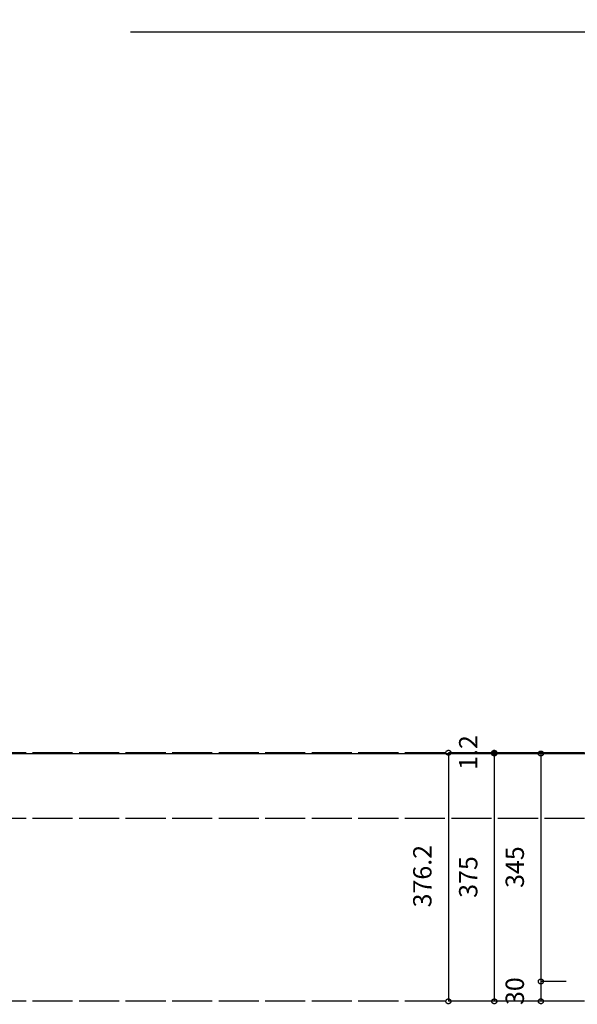
# Model space of a CAD drawing. Extents: x 25814 to 55230, y -3111 to 19000.
# Drawn here: x 32581 to 33426, y -467 to 1024 of the extents above; entities that cross this region are included whole.
import ezdxf
from ezdxf.enums import TextEntityAlignment as Align

# ---------------------------------------------------------------- set-up
doc = ezdxf.new("R2010")
doc.units = 0
doc.header["$LTSCALE"] = 15
doc.linetypes.add('ISO-10______', pattern=[4.699, 3.048, -0.762, 0.127, -0.762])
for name, color, linetype in [('__', 7, 'CONTINUOUS'), ('__-1', 7, 'CONTINUOUS'), ('__-3', 7, 'CONTINUOUS'), ('SAKUZU', 7, 'CONTINUOUS')]:
    doc.layers.add(name, color=color, linetype=linetype)
doc.styles.add('YUGOTHIC_MEDIUM', font='txt', dxfattribs={"bigfont": 'YuGothic Medium'})

# ---------------------------------------------------------------- blocks, each defined once
blk = doc.blocks.new('______-17_3D')
at = {"layer": '__-1', "color": 140, "flags": 128}
blk.add_lwpolyline([(26078.1, -9151.5), (50078.1, -9151.5), (50078.1, -16151.5), (26078.1, -16151.5)], close=True, dxfattribs=at)
blk = doc.blocks.new('______-18_3D-1')
at = {"layer": '__-1', "color": 6, "flags": 128}
blk.add_lwpolyline([(26078.1, 19148.5), (50078.1, 19148.5), (50078.1, 12148.5), (26078.1, 12148.5)], close=True, dxfattribs=at)
blk = doc.blocks.new('______-19_3D')
at = {"layer": 'SAKUZU', "color": 22, "linetype": 'ISO-10______'}
for p, q in [((37153, 8073.5), (30678.1, 8073.5)), ((37153, 7973.8), (30678.1, 7973.8)), ((37153, 7697.2), (30678.1, 7697.2))]:
    blk.add_line(p, q, dxfattribs=at)
blk = doc.blocks.new('______-20_3D')
at = {"layer": '__-1', "color": 140, "flags": 128}
blk.add_lwpolyline([(50078.1, -9151.5), (74078.1, -9151.5), (74078.1, -16151.5), (50078.1, -16151.5)], close=True, dxfattribs=at)
blk = doc.blocks.new('______-21_3D-1')
at = {"layer": '__-1', "color": 6, "flags": 128}
blk.add_lwpolyline([(26078.1, 19148.5), (50078.1, 19148.5), (50078.1, 12148.5), (26078.1, 12148.5)], close=True, dxfattribs=at)
blk = doc.blocks.new('____-2004')
at = {"layer": '__-3', "color": 7, "linetype": 'CONTINUOUS'}
blk.add_line((814.709, -47.352), (526.165, -47.352), dxfattribs=at)
blk = doc.blocks.new('______-24_3D')
at = {"layer": 'SAKUZU', "color": 22, "linetype": 'ISO-10______'}
for p, q in [((37153, -20226.5), (30678.1, -20226.5)), ((37153, -20326.2), (30678.1, -20326.2)), ((37153, -20602.8), (30678.1, -20602.8))]:
    blk.add_line(p, q, dxfattribs=at)
blk = doc.blocks.new('____-2041')
at = {"layer": '__-1', "style": 'YUGOTHIC_MEDIUM'}
blk.add_text('1.2', height=1.8489, rotation=90, dxfattribs=at).set_placement((559.341, -121.797), align=Align.TOP_LEFT)
blk = doc.blocks.new('____-2042')
at = {"layer": '__-1'}
for p, q in [((569.165, -120.065), (562.897, -120.065)), ((562.897, -120.065), (562.897, -120.145)), ((569.164, -120.145), (562.897, -120.145))]:
    blk.add_line(p, q, dxfattribs=at)
at = {"layer": '__-1', "flags": 128}
for points in [[(562.897, -120.315), (562.884, -120.315), (562.872, -120.314), (562.86, -120.313), (562.848, -120.311), (562.836, -120.308), (562.824, -120.305), (562.812, -120.301), (562.801, -120.296), (562.789, -120.291), (562.778, -120.286), (562.768, -120.28), (562.757, -120.273), (562.747, -120.266), (562.738, -120.259), (562.728, -120.251), (562.719, -120.242), (562.711, -120.233), (562.703, -120.224), (562.695, -120.214), (562.688, -120.204), (562.682, -120.194), (562.676, -120.183), (562.67, -120.172), (562.665, -120.161), (562.661, -120.149), (562.657, -120.138), (562.654, -120.126), (562.651, -120.114), (562.649, -120.102), (562.647, -120.09), (562.646, -120.077), (562.646, -120.065), (562.646, -120.053), (562.647, -120.041), (562.649, -120.028), (562.651, -120.016), (562.654, -120.004), (562.657, -119.992), (562.661, -119.981), (562.665, -119.969), (562.67, -119.958), (562.676, -119.947), (562.682, -119.936), (562.688, -119.926), (562.695, -119.916), (562.703, -119.906), (562.711, -119.897), (562.719, -119.888), (562.728, -119.88), (562.738, -119.872), (562.747, -119.864), (562.757, -119.857), (562.768, -119.85), (562.778, -119.844), (562.789, -119.839), (562.801, -119.834), (562.812, -119.829), (562.824, -119.826), (562.836, -119.822), (562.848, -119.82), (562.86, -119.817), (562.872, -119.816), (562.884, -119.815), (562.897, -119.815), (562.909, -119.815), (562.921, -119.816), (562.933, -119.817), (562.945, -119.82), (562.957, -119.822), (562.969, -119.826), (562.981, -119.829), (562.992, -119.834), (563.004, -119.839), (563.015, -119.844), (563.025, -119.85), (563.036, -119.857), (563.046, -119.864), (563.055, -119.872), (563.065, -119.88), (563.074, -119.888), (563.082, -119.897), (563.09, -119.906), (563.098, -119.916), (563.105, -119.926), (563.111, -119.936), (563.117, -119.947), (563.123, -119.958), (563.128, -119.969), (563.132, -119.981), (563.136, -119.992), (563.139, -120.004), (563.142, -120.016), (563.144, -120.028), (563.146, -120.041), (563.147, -120.053), (563.147, -120.065), (563.147, -120.077), (563.146, -120.09), (563.144, -120.102), (563.142, -120.114), (563.139, -120.126), (563.136, -120.138), (563.132, -120.149), (563.128, -120.161), (563.123, -120.172), (563.117, -120.183), (563.111, -120.194), (563.105, -120.204), (563.098, -120.214), (563.09, -120.224), (563.082, -120.233), (563.074, -120.242), (563.065, -120.251), (563.055, -120.259), (563.046, -120.266), (563.036, -120.273), (563.025, -120.28), (563.015, -120.286), (563.004, -120.291), (562.992, -120.296), (562.981, -120.301), (562.969, -120.305), (562.957, -120.308), (562.945, -120.311), (562.933, -120.313), (562.921, -120.314), (562.909, -120.315), (562.897, -120.315)], [(562.897, -119.895), (562.909, -119.895), (562.921, -119.896), (562.933, -119.897), (562.945, -119.9), (562.957, -119.902), (562.969, -119.906), (562.981, -119.909), (562.992, -119.914), (563.004, -119.919), (563.015, -119.924), (563.025, -119.93), (563.036, -119.937), (563.046, -119.944), (563.055, -119.952), (563.065, -119.96), (563.074, -119.968), (563.082, -119.977), (563.09, -119.986), (563.098, -119.996), (563.105, -120.006), (563.111, -120.016), (563.117, -120.027), (563.123, -120.038), (563.128, -120.049), (563.132, -120.061), (563.136, -120.072), (563.139, -120.084), (563.142, -120.096), (563.144, -120.108), (563.146, -120.121), (563.147, -120.133), (563.147, -120.145), (563.147, -120.157), (563.146, -120.17), (563.144, -120.182), (563.142, -120.194), (563.139, -120.206), (563.136, -120.218), (563.132, -120.229), (563.128, -120.241), (563.123, -120.252), (563.117, -120.263), (563.111, -120.274), (563.105, -120.284), (563.098, -120.294), (563.09, -120.304), (563.082, -120.313), (563.074, -120.322), (563.065, -120.331), (563.055, -120.339), (563.046, -120.346), (563.036, -120.353), (563.025, -120.36), (563.015, -120.366), (563.004, -120.371), (562.992, -120.376), (562.981, -120.381), (562.969, -120.385), (562.957, -120.388), (562.945, -120.391), (562.933, -120.393), (562.921, -120.394), (562.909, -120.395), (562.897, -120.395), (562.884, -120.395), (562.872, -120.394), (562.86, -120.393), (562.848, -120.391), (562.836, -120.388), (562.824, -120.385), (562.812, -120.381), (562.801, -120.376), (562.789, -120.371), (562.778, -120.366), (562.768, -120.36), (562.757, -120.353), (562.747, -120.346), (562.738, -120.339), (562.728, -120.331), (562.719, -120.322), (562.711, -120.313), (562.703, -120.304), (562.695, -120.294), (562.688, -120.284), (562.682, -120.274), (562.676, -120.263), (562.67, -120.252), (562.665, -120.241), (562.661, -120.229), (562.657, -120.218), (562.654, -120.206), (562.651, -120.194), (562.649, -120.182), (562.647, -120.17), (562.646, -120.157), (562.646, -120.145), (562.646, -120.133), (562.647, -120.121), (562.649, -120.108), (562.651, -120.096), (562.654, -120.084), (562.657, -120.072), (562.661, -120.061), (562.665, -120.049), (562.67, -120.038), (562.676, -120.027), (562.682, -120.016), (562.688, -120.006), (562.695, -119.996), (562.703, -119.986), (562.711, -119.977), (562.719, -119.968), (562.728, -119.96), (562.738, -119.952), (562.747, -119.944), (562.757, -119.937), (562.768, -119.93), (562.778, -119.924), (562.789, -119.919), (562.801, -119.914), (562.812, -119.909), (562.824, -119.906), (562.836, -119.902), (562.848, -119.9), (562.86, -119.897), (562.872, -119.896), (562.884, -119.895), (562.897, -119.895)]]:
    blk.add_lwpolyline(points, close=True, dxfattribs=at)
at = {"layer": '__-1', "color": 7}
blk.add_blockref('____-2041', (0, 0), dxfattribs=at)
blk = doc.blocks.new('____-2043')
at = {"layer": '__-1', "style": 'YUGOTHIC_MEDIUM'}
blk.add_text('375', height=1.8489, rotation=90, dxfattribs=at).set_placement((559.341, -134.705), align=Align.TOP_LEFT)
blk = doc.blocks.new('____-2044')
at = {"layer": '__-1'}
for p, q in [((569.164, -120.145), (562.897, -120.145)), ((562.897, -120.145), (562.897, -145.145)), ((570.832, -145.145), (562.897, -145.145))]:
    blk.add_line(p, q, dxfattribs=at)
at = {"layer": '__-1', "flags": 128}
for points in [[(562.897, -120.395), (562.884, -120.395), (562.872, -120.394), (562.86, -120.393), (562.848, -120.391), (562.836, -120.388), (562.824, -120.385), (562.812, -120.381), (562.801, -120.376), (562.789, -120.371), (562.778, -120.366), (562.768, -120.36), (562.757, -120.353), (562.747, -120.346), (562.738, -120.339), (562.728, -120.331), (562.719, -120.322), (562.711, -120.313), (562.703, -120.304), (562.695, -120.294), (562.688, -120.284), (562.682, -120.274), (562.676, -120.263), (562.67, -120.252), (562.665, -120.241), (562.661, -120.229), (562.657, -120.218), (562.654, -120.206), (562.651, -120.194), (562.649, -120.182), (562.647, -120.17), (562.646, -120.157), (562.646, -120.145), (562.646, -120.133), (562.647, -120.121), (562.649, -120.108), (562.651, -120.096), (562.654, -120.084), (562.657, -120.072), (562.661, -120.061), (562.665, -120.049), (562.67, -120.038), (562.676, -120.027), (562.682, -120.016), (562.688, -120.006), (562.695, -119.996), (562.703, -119.986), (562.711, -119.977), (562.719, -119.968), (562.728, -119.96), (562.738, -119.952), (562.747, -119.944), (562.757, -119.937), (562.768, -119.93), (562.778, -119.924), (562.789, -119.919), (562.801, -119.914), (562.812, -119.909), (562.824, -119.906), (562.836, -119.902), (562.848, -119.9), (562.86, -119.897), (562.872, -119.896), (562.884, -119.895), (562.897, -119.895), (562.909, -119.895), (562.921, -119.896), (562.933, -119.897), (562.945, -119.9), (562.957, -119.902), (562.969, -119.906), (562.981, -119.909), (562.992, -119.914), (563.004, -119.919), (563.015, -119.924), (563.025, -119.93), (563.036, -119.937), (563.046, -119.944), (563.055, -119.952), (563.065, -119.96), (563.074, -119.968), (563.082, -119.977), (563.09, -119.986), (563.098, -119.996), (563.105, -120.006), (563.111, -120.016), (563.117, -120.027), (563.123, -120.038), (563.128, -120.049), (563.132, -120.061), (563.136, -120.072), (563.139, -120.084), (563.142, -120.096), (563.144, -120.108), (563.146, -120.121), (563.147, -120.133), (563.147, -120.145), (563.147, -120.157), (563.146, -120.17), (563.144, -120.182), (563.142, -120.194), (563.139, -120.206), (563.136, -120.218), (563.132, -120.229), (563.128, -120.241), (563.123, -120.252), (563.117, -120.263), (563.111, -120.274), (563.105, -120.284), (563.098, -120.294), (563.09, -120.304), (563.082, -120.313), (563.074, -120.322), (563.065, -120.331), (563.055, -120.339), (563.046, -120.346), (563.036, -120.353), (563.025, -120.36), (563.015, -120.366), (563.004, -120.371), (562.992, -120.376), (562.981, -120.381), (562.969, -120.385), (562.957, -120.388), (562.945, -120.391), (562.933, -120.393), (562.921, -120.394), (562.909, -120.395), (562.897, -120.395)], [(562.897, -144.895), (562.909, -144.895), (562.921, -144.896), (562.933, -144.897), (562.945, -144.9), (562.957, -144.902), (562.969, -144.906), (562.981, -144.909), (562.992, -144.914), (563.004, -144.919), (563.015, -144.924), (563.025, -144.93), (563.036, -144.937), (563.046, -144.944), (563.055, -144.952), (563.065, -144.96), (563.074, -144.968), (563.082, -144.977), (563.09, -144.986), (563.098, -144.996), (563.105, -145.006), (563.111, -145.016), (563.117, -145.027), (563.123, -145.038), (563.128, -145.049), (563.132, -145.061), (563.136, -145.072), (563.139, -145.084), (563.142, -145.096), (563.144, -145.108), (563.146, -145.121), (563.147, -145.133), (563.147, -145.145), (563.147, -145.157), (563.146, -145.17), (563.144, -145.182), (563.142, -145.194), (563.139, -145.206), (563.136, -145.218), (563.132, -145.229), (563.128, -145.241), (563.123, -145.252), (563.117, -145.263), (563.111, -145.274), (563.105, -145.284), (563.098, -145.294), (563.09, -145.304), (563.082, -145.313), (563.074, -145.322), (563.065, -145.331), (563.055, -145.339), (563.046, -145.346), (563.036, -145.353), (563.025, -145.36), (563.015, -145.366), (563.004, -145.371), (562.992, -145.376), (562.981, -145.381), (562.969, -145.385), (562.957, -145.388), (562.945, -145.391), (562.933, -145.393), (562.921, -145.394), (562.909, -145.395), (562.897, -145.395), (562.884, -145.395), (562.872, -145.394), (562.86, -145.393), (562.848, -145.391), (562.836, -145.388), (562.824, -145.385), (562.812, -145.381), (562.801, -145.376), (562.789, -145.371), (562.778, -145.366), (562.768, -145.36), (562.757, -145.353), (562.747, -145.346), (562.738, -145.339), (562.728, -145.331), (562.719, -145.322), (562.711, -145.313), (562.703, -145.304), (562.695, -145.294), (562.688, -145.284), (562.682, -145.274), (562.676, -145.263), (562.67, -145.252), (562.665, -145.241), (562.661, -145.229), (562.657, -145.218), (562.654, -145.206), (562.651, -145.194), (562.649, -145.182), (562.647, -145.17), (562.646, -145.157), (562.646, -145.145), (562.646, -145.133), (562.647, -145.121), (562.649, -145.108), (562.651, -145.096), (562.654, -145.084), (562.657, -145.072), (562.661, -145.061), (562.665, -145.049), (562.67, -145.038), (562.676, -145.027), (562.682, -145.016), (562.688, -145.006), (562.695, -144.996), (562.703, -144.986), (562.711, -144.977), (562.719, -144.968), (562.728, -144.96), (562.738, -144.952), (562.747, -144.944), (562.757, -144.937), (562.768, -144.93), (562.778, -144.924), (562.789, -144.919), (562.801, -144.914), (562.812, -144.909), (562.824, -144.906), (562.836, -144.902), (562.848, -144.9), (562.86, -144.897), (562.872, -144.896), (562.884, -144.895), (562.897, -144.895)]]:
    blk.add_lwpolyline(points, close=True, dxfattribs=at)
at = {"layer": '__-1', "color": 7}
blk.add_blockref('____-2043', (0, 0), dxfattribs=at)
blk = doc.blocks.new('____-2045')
at = {"layer": '__-1'}
for name in ['____-2042', '____-2044']:
    blk.add_blockref(name, (0, 0), dxfattribs=at)
blk = doc.blocks.new('____-2046')
at = {"layer": '__-1', "style": 'YUGOTHIC_MEDIUM'}
blk.add_text('376.2', height=1.8489, rotation=90, dxfattribs=at).set_placement((554.709, -135.67), align=Align.TOP_LEFT)
blk = doc.blocks.new('____-2047')
at = {"layer": '__-1'}
for p, q in [((569.165, -120.065), (558.264, -120.065)), ((558.264, -120.065), (558.264, -145.145)), ((570.832, -145.145), (558.264, -145.145))]:
    blk.add_line(p, q, dxfattribs=at)
at = {"layer": '__-1', "flags": 128}
for points in [[(558.264, -120.315), (558.252, -120.315), (558.24, -120.314), (558.227, -120.313), (558.215, -120.311), (558.203, -120.308), (558.191, -120.305), (558.18, -120.301), (558.168, -120.296), (558.157, -120.291), (558.146, -120.286), (558.135, -120.28), (558.125, -120.273), (558.115, -120.266), (558.105, -120.259), (558.096, -120.251), (558.087, -120.242), (558.079, -120.233), (558.071, -120.224), (558.063, -120.214), (558.056, -120.204), (558.049, -120.194), (558.043, -120.183), (558.038, -120.172), (558.033, -120.161), (558.028, -120.149), (558.025, -120.138), (558.021, -120.126), (558.019, -120.114), (558.016, -120.102), (558.015, -120.09), (558.014, -120.077), (558.014, -120.065), (558.014, -120.053), (558.015, -120.041), (558.016, -120.028), (558.019, -120.016), (558.021, -120.004), (558.025, -119.992), (558.028, -119.981), (558.033, -119.969), (558.038, -119.958), (558.043, -119.947), (558.049, -119.936), (558.056, -119.926), (558.063, -119.916), (558.071, -119.906), (558.079, -119.897), (558.087, -119.888), (558.096, -119.88), (558.105, -119.872), (558.115, -119.864), (558.125, -119.857), (558.135, -119.85), (558.146, -119.844), (558.157, -119.839), (558.168, -119.834), (558.18, -119.829), (558.191, -119.826), (558.203, -119.822), (558.215, -119.82), (558.227, -119.817), (558.24, -119.816), (558.252, -119.815), (558.264, -119.815), (558.276, -119.815), (558.289, -119.816), (558.301, -119.817), (558.313, -119.82), (558.325, -119.822), (558.337, -119.826), (558.348, -119.829), (558.36, -119.834), (558.371, -119.839), (558.382, -119.844), (558.393, -119.85), (558.403, -119.857), (558.413, -119.864), (558.423, -119.872), (558.432, -119.88), (558.441, -119.888), (558.45, -119.897), (558.458, -119.906), (558.465, -119.916), (558.472, -119.926), (558.479, -119.936), (558.485, -119.947), (558.49, -119.958), (558.495, -119.969), (558.5, -119.981), (558.504, -119.992), (558.507, -120.004), (558.51, -120.016), (558.512, -120.028), (558.513, -120.041), (558.514, -120.053), (558.515, -120.065), (558.514, -120.077), (558.513, -120.09), (558.512, -120.102), (558.51, -120.114), (558.507, -120.126), (558.504, -120.138), (558.5, -120.149), (558.495, -120.161), (558.49, -120.172), (558.485, -120.183), (558.479, -120.194), (558.472, -120.204), (558.465, -120.214), (558.458, -120.224), (558.45, -120.233), (558.441, -120.242), (558.432, -120.251), (558.423, -120.259), (558.413, -120.266), (558.403, -120.273), (558.393, -120.28), (558.382, -120.286), (558.371, -120.291), (558.36, -120.296), (558.348, -120.301), (558.337, -120.305), (558.325, -120.308), (558.313, -120.311), (558.301, -120.313), (558.289, -120.314), (558.276, -120.315), (558.264, -120.315)], [(558.264, -144.895), (558.276, -144.895), (558.289, -144.896), (558.301, -144.897), (558.313, -144.9), (558.325, -144.902), (558.337, -144.906), (558.348, -144.909), (558.36, -144.914), (558.371, -144.919), (558.382, -144.924), (558.393, -144.93), (558.403, -144.937), (558.413, -144.944), (558.423, -144.952), (558.432, -144.96), (558.441, -144.968), (558.45, -144.977), (558.458, -144.986), (558.465, -144.996), (558.472, -145.006), (558.479, -145.016), (558.485, -145.027), (558.49, -145.038), (558.495, -145.049), (558.5, -145.061), (558.504, -145.072), (558.507, -145.084), (558.51, -145.096), (558.512, -145.108), (558.513, -145.121), (558.514, -145.133), (558.515, -145.145), (558.514, -145.157), (558.513, -145.17), (558.512, -145.182), (558.51, -145.194), (558.507, -145.206), (558.504, -145.218), (558.5, -145.229), (558.495, -145.241), (558.49, -145.252), (558.485, -145.263), (558.479, -145.274), (558.472, -145.284), (558.465, -145.294), (558.458, -145.304), (558.45, -145.313), (558.441, -145.322), (558.432, -145.331), (558.423, -145.339), (558.413, -145.346), (558.403, -145.353), (558.393, -145.36), (558.382, -145.366), (558.371, -145.371), (558.36, -145.376), (558.348, -145.381), (558.337, -145.385), (558.325, -145.388), (558.313, -145.391), (558.301, -145.393), (558.289, -145.394), (558.276, -145.395), (558.264, -145.395), (558.252, -145.395), (558.24, -145.394), (558.227, -145.393), (558.215, -145.391), (558.203, -145.388), (558.191, -145.385), (558.18, -145.381), (558.168, -145.376), (558.157, -145.371), (558.146, -145.366), (558.135, -145.36), (558.125, -145.353), (558.115, -145.346), (558.105, -145.339), (558.096, -145.331), (558.087, -145.322), (558.079, -145.313), (558.071, -145.304), (558.063, -145.294), (558.056, -145.284), (558.049, -145.274), (558.043, -145.263), (558.038, -145.252), (558.033, -145.241), (558.028, -145.229), (558.025, -145.218), (558.021, -145.206), (558.019, -145.194), (558.016, -145.182), (558.015, -145.17), (558.014, -145.157), (558.014, -145.145), (558.014, -145.133), (558.015, -145.121), (558.016, -145.108), (558.019, -145.096), (558.021, -145.084), (558.025, -145.072), (558.028, -145.061), (558.033, -145.049), (558.038, -145.038), (558.043, -145.027), (558.049, -145.016), (558.056, -145.006), (558.063, -144.996), (558.071, -144.986), (558.079, -144.977), (558.087, -144.968), (558.096, -144.96), (558.105, -144.952), (558.115, -144.944), (558.125, -144.937), (558.135, -144.93), (558.146, -144.924), (558.157, -144.919), (558.168, -144.914), (558.18, -144.909), (558.191, -144.906), (558.203, -144.902), (558.215, -144.9), (558.227, -144.897), (558.24, -144.896), (558.252, -144.895), (558.264, -144.895)]]:
    blk.add_lwpolyline(points, close=True, dxfattribs=at)
at = {"layer": '__-1', "color": 7}
blk.add_blockref('____-2046', (0, 0), dxfattribs=at)
blk = doc.blocks.new('____-2048')
at = {"layer": '__-1', "style": 'YUGOTHIC_MEDIUM'}
blk.add_text('345', height=1.8489, rotation=90, dxfattribs=at).set_placement((564.042, -133.705), align=Align.TOP_LEFT)
blk = doc.blocks.new('____-2049')
at = {"layer": '__-1'}
for p, q in [((572.164, -120.145), (567.597, -120.145)), ((567.597, -120.145), (567.597, -143.145)), ((570.138, -143.145), (567.597, -143.145))]:
    blk.add_line(p, q, dxfattribs=at)
at = {"layer": '__-1', "flags": 128}
for points in [[(567.597, -120.395), (567.585, -120.395), (567.573, -120.394), (567.561, -120.393), (567.549, -120.391), (567.537, -120.388), (567.525, -120.385), (567.513, -120.381), (567.502, -120.376), (567.49, -120.371), (567.479, -120.366), (567.469, -120.36), (567.458, -120.353), (567.448, -120.346), (567.439, -120.339), (567.429, -120.331), (567.42, -120.322), (567.412, -120.313), (567.404, -120.304), (567.396, -120.294), (567.389, -120.284), (567.383, -120.274), (567.377, -120.263), (567.371, -120.252), (567.366, -120.241), (567.362, -120.229), (567.358, -120.218), (567.355, -120.206), (567.352, -120.194), (567.35, -120.182), (567.348, -120.17), (567.347, -120.157), (567.347, -120.145), (567.347, -120.133), (567.348, -120.121), (567.35, -120.108), (567.352, -120.096), (567.355, -120.084), (567.358, -120.072), (567.362, -120.061), (567.366, -120.049), (567.371, -120.038), (567.377, -120.027), (567.383, -120.016), (567.389, -120.006), (567.396, -119.996), (567.404, -119.986), (567.412, -119.977), (567.42, -119.968), (567.429, -119.96), (567.439, -119.952), (567.448, -119.944), (567.458, -119.937), (567.469, -119.93), (567.479, -119.924), (567.49, -119.919), (567.502, -119.914), (567.513, -119.909), (567.525, -119.906), (567.537, -119.902), (567.549, -119.9), (567.561, -119.897), (567.573, -119.896), (567.585, -119.895), (567.597, -119.895), (567.61, -119.895), (567.622, -119.896), (567.634, -119.897), (567.646, -119.9), (567.658, -119.902), (567.67, -119.906), (567.682, -119.909), (567.693, -119.914), (567.705, -119.919), (567.715, -119.924), (567.726, -119.93), (567.737, -119.937), (567.747, -119.944), (567.756, -119.952), (567.766, -119.96), (567.775, -119.968), (567.783, -119.977), (567.791, -119.986), (567.799, -119.996), (567.806, -120.006), (567.812, -120.016), (567.818, -120.027), (567.824, -120.038), (567.829, -120.049), (567.833, -120.061), (567.837, -120.072), (567.84, -120.084), (567.843, -120.096), (567.845, -120.108), (567.847, -120.121), (567.848, -120.133), (567.848, -120.145), (567.848, -120.157), (567.847, -120.17), (567.845, -120.182), (567.843, -120.194), (567.84, -120.206), (567.837, -120.218), (567.833, -120.229), (567.829, -120.241), (567.824, -120.252), (567.818, -120.263), (567.812, -120.274), (567.806, -120.284), (567.799, -120.294), (567.791, -120.304), (567.783, -120.313), (567.775, -120.322), (567.766, -120.331), (567.756, -120.339), (567.747, -120.346), (567.737, -120.353), (567.726, -120.36), (567.715, -120.366), (567.705, -120.371), (567.693, -120.376), (567.682, -120.381), (567.67, -120.385), (567.658, -120.388), (567.646, -120.391), (567.634, -120.393), (567.622, -120.394), (567.61, -120.395), (567.597, -120.395)], [(567.597, -142.895), (567.61, -142.895), (567.622, -142.896), (567.634, -142.897), (567.646, -142.9), (567.658, -142.902), (567.67, -142.906), (567.682, -142.909), (567.693, -142.914), (567.705, -142.919), (567.715, -142.924), (567.726, -142.93), (567.737, -142.937), (567.747, -142.944), (567.756, -142.952), (567.766, -142.96), (567.775, -142.968), (567.783, -142.977), (567.791, -142.986), (567.799, -142.996), (567.806, -143.006), (567.812, -143.016), (567.818, -143.027), (567.824, -143.038), (567.829, -143.049), (567.833, -143.061), (567.837, -143.072), (567.84, -143.084), (567.843, -143.096), (567.845, -143.108), (567.847, -143.121), (567.848, -143.133), (567.848, -143.145), (567.848, -143.157), (567.847, -143.17), (567.845, -143.182), (567.843, -143.194), (567.84, -143.206), (567.837, -143.218), (567.833, -143.229), (567.829, -143.241), (567.824, -143.252), (567.818, -143.263), (567.812, -143.274), (567.806, -143.284), (567.799, -143.294), (567.791, -143.304), (567.783, -143.313), (567.775, -143.322), (567.766, -143.331), (567.756, -143.339), (567.747, -143.346), (567.737, -143.353), (567.726, -143.36), (567.715, -143.366), (567.705, -143.371), (567.693, -143.376), (567.682, -143.381), (567.67, -143.385), (567.658, -143.388), (567.646, -143.391), (567.634, -143.393), (567.622, -143.394), (567.61, -143.395), (567.597, -143.395), (567.585, -143.395), (567.573, -143.394), (567.561, -143.393), (567.549, -143.391), (567.537, -143.388), (567.525, -143.385), (567.513, -143.381), (567.502, -143.376), (567.49, -143.371), (567.479, -143.366), (567.469, -143.36), (567.458, -143.353), (567.448, -143.346), (567.439, -143.339), (567.429, -143.331), (567.42, -143.322), (567.412, -143.313), (567.404, -143.304), (567.396, -143.294), (567.389, -143.284), (567.383, -143.274), (567.377, -143.263), (567.371, -143.252), (567.366, -143.241), (567.362, -143.229), (567.358, -143.218), (567.355, -143.206), (567.352, -143.194), (567.35, -143.182), (567.348, -143.17), (567.347, -143.157), (567.347, -143.145), (567.347, -143.133), (567.348, -143.121), (567.35, -143.108), (567.352, -143.096), (567.355, -143.084), (567.358, -143.072), (567.362, -143.061), (567.366, -143.049), (567.371, -143.038), (567.377, -143.027), (567.383, -143.016), (567.389, -143.006), (567.396, -142.996), (567.404, -142.986), (567.412, -142.977), (567.42, -142.968), (567.429, -142.96), (567.439, -142.952), (567.448, -142.944), (567.458, -142.937), (567.469, -142.93), (567.479, -142.924), (567.49, -142.919), (567.502, -142.914), (567.513, -142.909), (567.525, -142.906), (567.537, -142.902), (567.549, -142.9), (567.561, -142.897), (567.573, -142.896), (567.585, -142.895), (567.597, -142.895)]]:
    blk.add_lwpolyline(points, close=True, dxfattribs=at)
at = {"layer": '__-1', "color": 7}
blk.add_blockref('____-2048', (0, 0), dxfattribs=at)
blk = doc.blocks.new('____-2050')
at = {"layer": '__-1', "style": 'YUGOTHIC_MEDIUM'}
blk.add_text('30', height=1.8489, rotation=90, dxfattribs=at).set_placement((564.042, -145.518), align=Align.TOP_LEFT)
blk = doc.blocks.new('____-2051')
at = {"layer": '__-1'}
for p, q in [((570.138, -143.145), (567.597, -143.145)), ((567.597, -143.145), (567.597, -145.145)), ((570.176, -145.145), (567.597, -145.145))]:
    blk.add_line(p, q, dxfattribs=at)
at = {"layer": '__-1', "flags": 128}
for points in [[(567.597, -143.395), (567.585, -143.395), (567.573, -143.394), (567.561, -143.393), (567.549, -143.391), (567.537, -143.388), (567.525, -143.385), (567.513, -143.381), (567.502, -143.376), (567.49, -143.371), (567.479, -143.366), (567.469, -143.36), (567.458, -143.353), (567.448, -143.346), (567.439, -143.339), (567.429, -143.331), (567.42, -143.322), (567.412, -143.313), (567.404, -143.304), (567.396, -143.294), (567.389, -143.284), (567.383, -143.274), (567.377, -143.263), (567.371, -143.252), (567.366, -143.241), (567.362, -143.229), (567.358, -143.218), (567.355, -143.206), (567.352, -143.194), (567.35, -143.182), (567.348, -143.17), (567.347, -143.157), (567.347, -143.145), (567.347, -143.133), (567.348, -143.121), (567.35, -143.108), (567.352, -143.096), (567.355, -143.084), (567.358, -143.072), (567.362, -143.061), (567.366, -143.049), (567.371, -143.038), (567.377, -143.027), (567.383, -143.016), (567.389, -143.006), (567.396, -142.996), (567.404, -142.986), (567.412, -142.977), (567.42, -142.968), (567.429, -142.96), (567.439, -142.952), (567.448, -142.944), (567.458, -142.937), (567.469, -142.93), (567.479, -142.924), (567.49, -142.919), (567.502, -142.914), (567.513, -142.909), (567.525, -142.906), (567.537, -142.902), (567.549, -142.9), (567.561, -142.897), (567.573, -142.896), (567.585, -142.895), (567.597, -142.895), (567.61, -142.895), (567.622, -142.896), (567.634, -142.897), (567.646, -142.9), (567.658, -142.902), (567.67, -142.906), (567.682, -142.909), (567.693, -142.914), (567.705, -142.919), (567.715, -142.924), (567.726, -142.93), (567.737, -142.937), (567.747, -142.944), (567.756, -142.952), (567.766, -142.96), (567.775, -142.968), (567.783, -142.977), (567.791, -142.986), (567.799, -142.996), (567.806, -143.006), (567.812, -143.016), (567.818, -143.027), (567.824, -143.038), (567.829, -143.049), (567.833, -143.061), (567.837, -143.072), (567.84, -143.084), (567.843, -143.096), (567.845, -143.108), (567.847, -143.121), (567.848, -143.133), (567.848, -143.145), (567.848, -143.157), (567.847, -143.17), (567.845, -143.182), (567.843, -143.194), (567.84, -143.206), (567.837, -143.218), (567.833, -143.229), (567.829, -143.241), (567.824, -143.252), (567.818, -143.263), (567.812, -143.274), (567.806, -143.284), (567.799, -143.294), (567.791, -143.304), (567.783, -143.313), (567.775, -143.322), (567.766, -143.331), (567.756, -143.339), (567.747, -143.346), (567.737, -143.353), (567.726, -143.36), (567.715, -143.366), (567.705, -143.371), (567.693, -143.376), (567.682, -143.381), (567.67, -143.385), (567.658, -143.388), (567.646, -143.391), (567.634, -143.393), (567.622, -143.394), (567.61, -143.395), (567.597, -143.395)], [(567.597, -144.895), (567.61, -144.895), (567.622, -144.896), (567.634, -144.897), (567.646, -144.9), (567.658, -144.902), (567.67, -144.906), (567.682, -144.909), (567.693, -144.914), (567.705, -144.919), (567.715, -144.924), (567.726, -144.93), (567.737, -144.937), (567.747, -144.944), (567.756, -144.952), (567.766, -144.96), (567.775, -144.968), (567.783, -144.977), (567.791, -144.986), (567.799, -144.996), (567.806, -145.006), (567.812, -145.016), (567.818, -145.027), (567.824, -145.038), (567.829, -145.049), (567.833, -145.061), (567.837, -145.072), (567.84, -145.084), (567.843, -145.096), (567.845, -145.108), (567.847, -145.121), (567.848, -145.133), (567.848, -145.145), (567.848, -145.157), (567.847, -145.17), (567.845, -145.182), (567.843, -145.194), (567.84, -145.206), (567.837, -145.218), (567.833, -145.229), (567.829, -145.241), (567.824, -145.252), (567.818, -145.263), (567.812, -145.274), (567.806, -145.284), (567.799, -145.294), (567.791, -145.304), (567.783, -145.313), (567.775, -145.322), (567.766, -145.331), (567.756, -145.339), (567.747, -145.346), (567.737, -145.353), (567.726, -145.36), (567.715, -145.366), (567.705, -145.371), (567.693, -145.376), (567.682, -145.381), (567.67, -145.385), (567.658, -145.388), (567.646, -145.391), (567.634, -145.393), (567.622, -145.394), (567.61, -145.395), (567.597, -145.395), (567.585, -145.395), (567.573, -145.394), (567.561, -145.393), (567.549, -145.391), (567.537, -145.388), (567.525, -145.385), (567.513, -145.381), (567.502, -145.376), (567.49, -145.371), (567.479, -145.366), (567.469, -145.36), (567.458, -145.353), (567.448, -145.346), (567.439, -145.339), (567.429, -145.331), (567.42, -145.322), (567.412, -145.313), (567.404, -145.304), (567.396, -145.294), (567.389, -145.284), (567.383, -145.274), (567.377, -145.263), (567.371, -145.252), (567.366, -145.241), (567.362, -145.229), (567.358, -145.218), (567.355, -145.206), (567.352, -145.194), (567.35, -145.182), (567.348, -145.17), (567.347, -145.157), (567.347, -145.145), (567.347, -145.133), (567.348, -145.121), (567.35, -145.108), (567.352, -145.096), (567.355, -145.084), (567.358, -145.072), (567.362, -145.061), (567.366, -145.049), (567.371, -145.038), (567.377, -145.027), (567.383, -145.016), (567.389, -145.006), (567.396, -144.996), (567.404, -144.986), (567.412, -144.977), (567.42, -144.968), (567.429, -144.96), (567.439, -144.952), (567.448, -144.944), (567.458, -144.937), (567.469, -144.93), (567.479, -144.924), (567.49, -144.919), (567.502, -144.914), (567.513, -144.909), (567.525, -144.906), (567.537, -144.902), (567.549, -144.9), (567.561, -144.897), (567.573, -144.896), (567.585, -144.895), (567.597, -144.895)]]:
    blk.add_lwpolyline(points, close=True, dxfattribs=at)
at = {"layer": '__-1', "color": 7}
blk.add_blockref('____-2050', (0, 0), dxfattribs=at)
blk = doc.blocks.new('____-2052')
at = {"layer": '__-1'}
for name in ['____-2049', '____-2051']:
    blk.add_blockref(name, (0, 0), dxfattribs=at)
blk = doc.blocks.new('____-2175')
at = {"layer": '__-1'}
for name in ['____-2045', '____-2047', '____-2052']:
    blk.add_blockref(name, (0, 0), dxfattribs=at)

msp = doc.modelspace()

# ---------------------------------------------------------------- block references
at = {"layer": '__', "color": 7}
for name, p in [('______-18_3D-1', (-263.9, -12236.1)), ('______-17_3D', (711.2, 16063.9)), ('______-21_3D-1', (4095.8, -12236.1)), ('______-20_3D', (-18847.8, 16063.9)), ('______-19_3D', (-263.9, -8159.2)), ('______-24_3D', (711.2, 20140.8))]:
    msp.add_blockref(name, p, dxfattribs=at)
at = {"layer": '__', "color": 7, "xscale": 15, "yscale": 15, "zscale": 15}
msp.add_blockref('____-2175', (24856.8, 1715.2), dxfattribs=at)
at = {"layer": '__-3', "color": 7, "xscale": 15, "yscale": 15, "zscale": 15}
msp.add_blockref('____-2004', (24856.8, 1715.2), dxfattribs=at)

doc.saveas('drawing.dxf')
